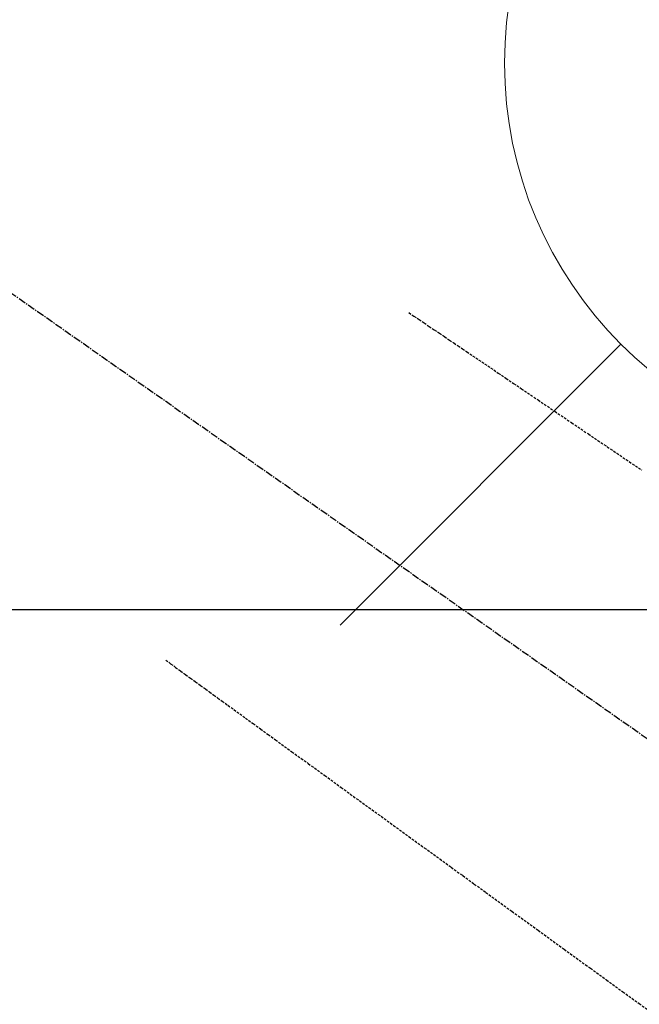
# Model space of a CAD drawing. Units: millimetres. Extents: x -109 to 26472, y -120 to 8859.
# Drawn here: x 17919 to 17981, y 6847 to 6946 of the extents above; entities that cross this region are included whole.
import ezdxf

# ---------------------------------------------------------------- set-up
doc = ezdxf.new("R2010")
doc.units = ezdxf.units.MM
doc.linetypes.add('CENTER2', pattern=[1.125, 0.75, -0.125, 0.125, -0.125])
doc.linetypes.add('HIDDEN', pattern=[0.375, 0.25, -0.125])
for name, color, linetype in [('126-甲板', 2, 'Continuous'), ('150-機器', 8, 'Continuous'), ('160-文字', 254, 'Continuous')]:
    doc.layers.add(name, color=color, linetype=linetype)
doc.styles.add('KH001', font='txt')
doc.dimstyles.new('KH1xx030', dxfattribs={"dimscale": 30, "dimtxt": 2, "dimasz": 0.6, "dimexe": 0.3, "dimexo": 1.2, "dimgap": 0.5, "dimtad": 3, "dimdec": 1, "dimdsep": 46, "dimlunit": 6, "dimtxsty": 'KH001', "dimblk": 'DOT', "dimcen": 1, "dimdle": 1, "dimclrd": 256, "dimclre": 256, "dimclrt": 256, "dimadec": 0, "dimazin": 0, "dimtfac": 1, "dimtdec": 1, "dimtix": 1, "dimtmove": 2, "dimatfit": 3, "dimldrblk": 'CLOSEDBLANK', "dimfxl": 1, "dimtolj": 1, "dimtzin": 0, "dimlwd": -1, "dimlwe": -1, "dimarcsym": 0})

# ---------------------------------------------------------------- blocks, each defined once
blk = doc.blocks.new('F402_H')
at = {"layer": '150-機器', "color": 13, "linetype": 'CENTER2'}
blk.add_line((0, 0), (244.018, -170.863), dxfattribs=at)
at = {"layer": '150-機器', "color": 13, "linetype": 'HIDDEN'}
for points in [[(73.364, -25.304), (73.876, -25.65), (74.387, -25.996), (74.899, -26.342), (75.411, -26.688), (75.922, -27.034), (76.433, -27.379), (76.944, -27.725), (77.455, -28.07), (77.886, -28.361), (78.317, -28.653), (78.748, -28.944), (79.179, -29.235), (79.783, -29.644), (80.388, -30.053), (80.992, -30.461), (81.596, -30.87), (82.369, -31.392), (83.142, -31.915), (83.915, -32.437), (84.688, -32.96), (86.375, -34.1), (88.062, -35.241), (89.749, -36.381), (91.436, -37.521), (92.388, -38.165), (93.339, -38.808), (94.291, -39.452), (95.243, -40.095), (96.834, -41.171)], [(48.87, -60.285), (49.37, -60.647), (49.871, -61.01), (50.371, -61.373), (50.871, -61.735), (51.37, -62.097), (51.87, -62.459), (52.369, -62.821), (52.868, -63.183), (53.289, -63.489), (53.711, -63.794), (54.132, -64.099), (54.553, -64.405), (55.144, -64.833), (55.734, -65.261), (56.325, -65.689), (56.915, -66.117), (57.671, -66.665), (58.426, -67.213), (59.182, -67.76), (59.937, -68.308), (61.586, -69.503), (63.234, -70.698), (64.883, -71.893), (66.532, -73.089), (67.462, -73.763), (68.392, -74.437), (69.322, -75.111), (70.252, -75.786), (71.807, -76.913), (73.362, -78.041), (74.918, -79.168), (76.473, -80.296), (77.633, -81.137), (78.793, -81.978), (79.953, -82.819), (81.113, -83.66), (83.745, -85.568), (86.376, -87.475), (89.008, -89.383), (91.639, -91.291), (93.273, -92.475), (94.907, -93.66), (96.541, -94.844), (98.175, -96.029)]]:
    blk.add_lwpolyline(points, dxfattribs=at)
blk = doc.blocks.new('_ClosedBlank')
at = {"color": 0, "linetype": 'ByBlock', "lineweight": -2}
for p, q in [((-1, 0.1667), (0, 0)), ((-1, 0.1667), (-1, -0.1667)), ((0, 0), (-1, -0.1667))]:
    blk.add_line(p, q, dxfattribs=at)
blk = doc.blocks.new('_Dot')
at = {"color": 0, "linetype": 'ByBlock', "lineweight": -2}
blk.add_line((-0.5, 0), (-1, 0), dxfattribs=at)
at = {"color": 0, "linetype": 'ByBlock', "const_width": 0.5}
blk.add_lwpolyline([(-0.25, 0, 1), (0.25, 0, 1)], format="xyb", close=True, dxfattribs=at)
blk = doc.blocks.new('給水')
at = {"layer": '160-文字', "color": 4, "linetype": 'Continuous', "lineweight": 20}
blk.add_line((28.284, -28.284), (56.568, -56.569), dxfattribs=at)
blk.add_circle((0, 0), 40, dxfattribs=at)

msp = doc.modelspace()

# ---------------------------------------------------------------- linework, layer by layer
at = {"layer": '126-甲板', "linetype": 'Continuous'}
msp.add_lwpolyline([(17494.818, 6886.569), (18274.818, 6886.569, -0.414214), (18284.818, 6876.569), (18284.818, 6461.569, -0.414214), (18274.818, 6451.569), (17494.818, 6451.569, -0.414214), (17484.818, 6461.569), (17484.818, 6876.569, -0.414214)], format="xyb", close=True, dxfattribs=at)

# ---------------------------------------------------------------- block references
at = {"layer": '150-機器'}
msp.add_blockref('F402_H', (17884.811, 6941.762), dxfattribs=at)
at = {"layer": '160-文字', "xscale": -1}
msp.add_blockref('給水', (18007.804, 6941.569), dxfattribs=at)

# ---------------------------------------------------------------- leaders
at = {"layer": '160-文字'}
msp.add_leader([(17767.811, 6941.569), (18599.165, 5908.997)], dimstyle='KH1xx030', override={"dimgap": 0.5, "dimtad": 1}, dxfattribs=at)
at = {"layer": '160-文字', "annotation_type": 0, "has_hookline": 1, "hookline_direction": 0, "text_width": 1266.091}
msp.add_leader([(17646.613, 6920.356), (18094.662, 5367.525), (18112.662, 5367.525)], dimstyle='KH1xx030', override={"dimgap": 0.5, "dimtad": 1}, dxfattribs=at)

doc.saveas('drawing.dxf')
